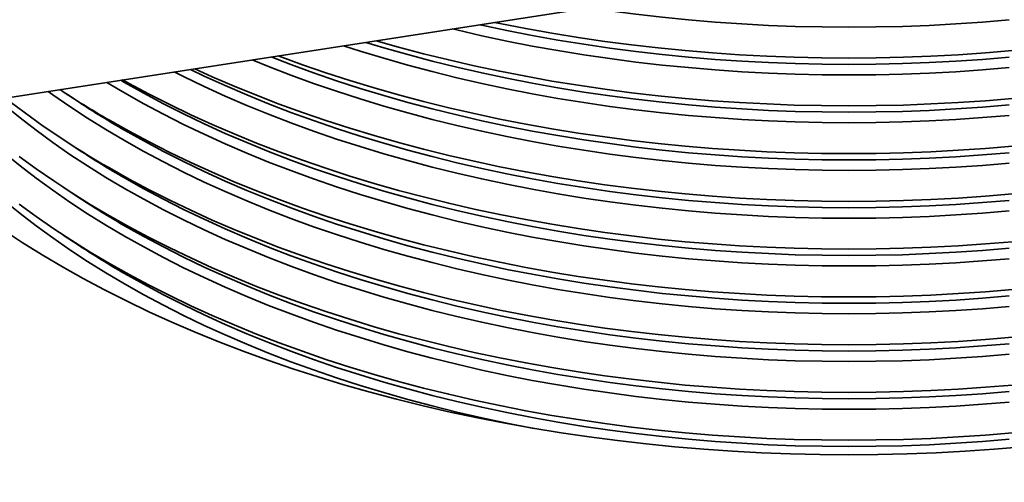
# Model space of a CAD drawing. Units: inches. Extents: x 0.2 to 8.4, y 0.1 to 10.9.
# Drawn here: x 6.7 to 7.3, y 5.4 to 5.6 of the extents above; entities that cross this region are included whole.
import ezdxf

# ---------------------------------------------------------------- set-up
doc = ezdxf.new("R2010")
doc.units = ezdxf.units.IN
doc.header["$MEASUREMENT"] = 0

msp = doc.modelspace()

# ---------------------------------------------------------------- linework, layer by layer
at = {"color": 7, "linetype": 'Continuous', "lineweight": 35}
for p, q in [((7.99268210046854, 5.767996330444221), (6.69471929117085, 5.567222540588125)), ((6.783107631269242, 5.57941826908093), (6.781098697617447, 5.580584048585401)), ((6.750347004343063, 5.574433815426965), (6.758893972204774, 5.568815419798972)), ((6.750347004343063, 5.548916902265387), (6.758893972204774, 5.543298536576878)), ((6.750347004343063, 5.523400019043295), (6.758893972204774, 5.517781623415301)), ((6.750347004343063, 5.497883105881717), (6.758893972204774, 5.492264725223466))]:
    msp.add_line(p, q, dxfattribs=at)
at = {"color": 7, "linetype": 'Continuous', "lineweight": 35, "flags": 128}
for points in [[(7.031065842867943, 5.61924989115829), (7.042141226254333, 5.617644130880168), (7.05610496251848, 5.615820094849109), (7.070146596301297, 5.614207689085725), (7.084256560558555, 5.612808036138204), (7.098425145647804, 5.611622101397985), (7.112642654890066, 5.610650663165143), (7.126899339752469, 5.609894409935901), (7.141185425775189, 5.609353865566076), (7.155491138498402, 5.609029374303781), (7.169806651608388, 5.608921190593271), (7.184122164718374, 5.609029374303781), (7.198427877441587, 5.609353865566076), (7.212713963464306, 5.609894409935901), (7.22697064832671, 5.610650663165143), (7.241188157568973, 5.611622101397985), (7.25535674265822, 5.612808036138204)], [(7.25535674265822, 5.592905075603778), (7.241188157568973, 5.59171914086356), (7.22697064832671, 5.590747702630719), (7.212713963464306, 5.589991449401476), (7.198427877441587, 5.589450905031653), (7.184122164718374, 5.589126413769357), (7.169806651608388, 5.589018230058847), (7.155491138498402, 5.589126413769357), (7.141185425775189, 5.589450905031653), (7.126899339752469, 5.589991449401476), (7.112642654890066, 5.590747702630719), (7.098425145647804, 5.59171914086356), (7.084256560558555, 5.592905075603779), (7.070146596301297, 5.5943047285513), (7.05610496251848, 5.595917134314684), (7.042141226254333, 5.597741170345743), (7.02826499344351, 5.599775601841475), (7.014485753349395, 5.602019021874818), (7.000812995235369, 5.60446990378024), (6.987256026876173, 5.607126556251807), (6.973824181973493, 5.609987183212423), (6.97274092811176, 5.61022799224928)], [(6.980693501219379, 5.611458126250453), (6.983458960358246, 5.610888058863337), (6.997297910216215, 5.608176147086401), (7.011255086962231, 5.605674286526027), (7.025320923552064, 5.603384198422765), (7.039485788124113, 5.601307461827731), (7.053739945108975, 5.59944547618433), (7.068073684864201, 5.597799536164803), (7.082477116258698, 5.596370771800992), (7.096940412978743, 5.59516015596799), (7.111453645002818, 5.594168511867802), (7.126006856382457, 5.593396527996647), (7.140590091169193, 5.592844743177653), (7.155193367487608, 5.592513531593553), (7.169806651608388, 5.592403087819361), (7.184419935729168, 5.592513531593553), (7.199023212047583, 5.592844743177653), (7.213606446834318, 5.593396527996647), (7.228159658213958, 5.594168511867802), (7.242672890238032, 5.59516015596799), (7.257136186958077, 5.596370771800992)], [(6.95824307076852, 5.607985411044922), (6.960526664594272, 5.607435871322301), (6.973824181973493, 5.604373260524754), (6.987256026876173, 5.601512633564139), (7.000812995235369, 5.598855981092571), (7.014485753349395, 5.596405099187149), (7.02826499344351, 5.594161679153806), (7.042141226254333, 5.592127247658075), (7.05610496251848, 5.590303211627015), (7.070146596301297, 5.588690805863632), (7.084256560558555, 5.58729115291611), (7.098425145647804, 5.586105218175891), (7.112642654890066, 5.58513377994305), (7.126899339752469, 5.584377526713808), (7.141185425775189, 5.583836982343984), (7.155491138498402, 5.583512491081688), (7.169806651608388, 5.583404307371178), (7.184122164718374, 5.583512491081688), (7.198427877441587, 5.583836982343984), (7.212713963464306, 5.584377526713808), (7.22697064832671, 5.58513377994305), (7.241188157568973, 5.586105218175891), (7.25535674265822, 5.58729115291611)], [(6.900016853425949, 5.598978753253257), (6.908860451512691, 5.596145340602497), (6.921530588576787, 5.592297095747854), (6.93437089717152, 5.588641637318672), (6.947372549170707, 5.585181457371921), (6.960526664594272, 5.581918958160723), (6.973824181973493, 5.578856347363177), (6.987256026876173, 5.575995720402562), (7.000812995235369, 5.573339067930995), (7.014485753349395, 5.570888186025573), (7.02826499344351, 5.568644765992229), (7.042141226254333, 5.566610334496497), (7.05610496251848, 5.564786298465438), (7.070146596301297, 5.563173892702055), (7.084256560558555, 5.561774239754533), (7.098425145647804, 5.560588305014314), (7.112642654890066, 5.559616866781472), (7.126899339752469, 5.55886061355223), (7.141185425775189, 5.558320069182406), (7.155491138498402, 5.557995577920112), (7.169806651608388, 5.5578873942096), (7.184122164718374, 5.557995577920112), (7.198427877441587, 5.558320069182406), (7.212713963464306, 5.55886061355223), (7.22697064832671, 5.559616866781472), (7.241188157568973, 5.560588305014314), (7.25535674265822, 5.561774239754533)], [(7.25535674265822, 5.567388192381685), (7.241188157568973, 5.566202257641467), (7.22697064832671, 5.565230819408625), (7.212713963464306, 5.564474566179383), (7.198427877441587, 5.563934021809558), (7.184122164718374, 5.563609530547263), (7.169806651608388, 5.563501346836753), (7.155491138498402, 5.563609530547263), (7.141185425775189, 5.563934021809558), (7.126899339752469, 5.564474566179383), (7.112642654890066, 5.565230819408625), (7.098425145647804, 5.566202257641467), (7.084256560558555, 5.567388192381685), (7.070146596301297, 5.568787845329206), (7.05610496251848, 5.570400251092591), (7.042141226254333, 5.57222428712365), (7.02826499344351, 5.574258718619381), (7.014485753349395, 5.576502138652724), (7.000812995235369, 5.578953020558147), (6.987256026876173, 5.581609673029715), (6.973824181973493, 5.58447029999033), (6.960526664594272, 5.587532910787876), (6.947372549170707, 5.590795409999074), (6.93437089717152, 5.594255589945823), (6.921530588576787, 5.597911048375007), (6.911893178606697, 5.600815843864913)], [(6.917491040267093, 5.601681718458523), (6.929473840946194, 5.598280105592464), (6.942745923988316, 5.594747955339683), (6.956173633542608, 5.591417586865161), (6.969747752578656, 5.588291267716232), (6.983458960358246, 5.58537114570176), (6.997297910216215, 5.582659233924824), (7.011255086962231, 5.580157373364449), (7.025320923552064, 5.577867285261187), (7.039485788124113, 5.575790548666153), (7.053739945108975, 5.573928563022752), (7.068073684864201, 5.572282623003227), (7.082477116258698, 5.570853858639416), (7.096940412978743, 5.569643242806414), (7.111453645002818, 5.568651598706226), (7.126006856382457, 5.56787961483507), (7.140590091169193, 5.567327830016077), (7.155193367487608, 5.566996618431975), (7.169806651608388, 5.566886174657783), (7.184419935729168, 5.566996618431975), (7.199023212047583, 5.567327830016077), (7.213606446834318, 5.56787961483507), (7.228159658213958, 5.568651598706226), (7.242672890238032, 5.569643242806414), (7.257136186958077, 5.570853858639416)], [(7.25535674265822, 5.541871279220109), (7.241188157568973, 5.540685344479889), (7.22697064832671, 5.539713906247048), (7.212713963464306, 5.538957653017805), (7.198427877441587, 5.538417108647981), (7.184122164718374, 5.538092617385686), (7.169806651608388, 5.537984433675176), (7.155491138498402, 5.538092617385686), (7.141185425775189, 5.538417108647981), (7.126899339752469, 5.538957653017805), (7.112642654890066, 5.539713906247048), (7.098425145647804, 5.540685344479889), (7.084256560558555, 5.541871279220109), (7.070146596301297, 5.54327093216763), (7.05610496251848, 5.544883337931013), (7.042141226254333, 5.546707373962073), (7.02826499344351, 5.548741805457803), (7.014485753349395, 5.550985225491147), (7.000812995235369, 5.553436107396569), (6.987256026876173, 5.556092759868137), (6.973824181973493, 5.558953386828752), (6.960526664594272, 5.5620159976263), (6.947372549170707, 5.565278496837497), (6.93437089717152, 5.568738676784246), (6.921530588576787, 5.572394135213429), (6.908860451512691, 5.576242380068073), (6.896369139098504, 5.580280780843595), (6.884065246117864, 5.584506561104149), (6.871957172902288, 5.58891681719176), (6.861346361553943, 5.592997055338174)], [(6.865160092618424, 5.593586988883399), (6.86576191544344, 5.593361068577315), (6.87812183007942, 5.58885907036829), (6.890681641493218, 5.584545390842946), (6.903432774346406, 5.580423004753976), (6.916366445884966, 5.576494707246362), (6.929473840946194, 5.572763222370369), (6.942745923988316, 5.56923107211759), (6.956173633542608, 5.565900703643067), (6.969747752578656, 5.56277438449414), (6.983458960358246, 5.559854262479667), (6.997297910216215, 5.55714235070273), (7.011255086962231, 5.554640490142355), (7.025320923552064, 5.552350402039094), (7.039485788124113, 5.55027366544406), (7.053739945108975, 5.548411679800659), (7.068073684864201, 5.546765739781133), (7.082477116258698, 5.545336975417323), (7.096940412978743, 5.544126359584321), (7.111453645002818, 5.543134715484132), (7.126006856382457, 5.542362731612977), (7.140590091169193, 5.541810946793984), (7.155193367487608, 5.541479735209881), (7.169806651608388, 5.54136929143569), (7.184419935729168, 5.541479735209881), (7.199023212047583, 5.541810946793984), (7.213606446834318, 5.542362731612975), (7.228159658213958, 5.543134715484132), (7.242672890238032, 5.544126359584321), (7.257136186958077, 5.545336975417322)], [(6.851296000101534, 5.591442439015078), (6.860053235520712, 5.58789462173145), (6.871957172902288, 5.583302894504092), (6.884065246117864, 5.578892638416481), (6.896369139098504, 5.574666858155926), (6.908860451512691, 5.570628457380404), (6.921530588576787, 5.56678021252576), (6.93437089717152, 5.563124754096577), (6.947372549170707, 5.559664574149828), (6.960526664594272, 5.556402074938631), (6.973824181973493, 5.553339464141083), (6.987256026876173, 5.550478837180468), (7.000812995235369, 5.547822184708901), (7.014485753349395, 5.545371302803479), (7.02826499344351, 5.543127882770135), (7.042141226254333, 5.541093451274405), (7.05610496251848, 5.539269415243345), (7.070146596301297, 5.537657009479961), (7.084256560558555, 5.53625735653244), (7.098425145647804, 5.535071421792222), (7.112642654890066, 5.53409998355938), (7.126899339752469, 5.533343730330137), (7.141185425775189, 5.532803185960313), (7.155491138498402, 5.532478694698018), (7.169806651608388, 5.532370510987508), (7.184122164718374, 5.532478694698018), (7.198427877441587, 5.532803185960313), (7.212713963464306, 5.533343730330136), (7.22697064832671, 5.53409998355938), (7.241188157568973, 5.53507142179222), (7.25535674265822, 5.53625735653244)], [(6.809626327366829, 5.584996801944103), (6.81463975670334, 5.582494454946182), (6.825647072125648, 5.577209571052202), (6.836890235281614, 5.572092820554605), (6.848361600962114, 5.567147748834746), (6.860053235520712, 5.562377708569872), (6.871957172902288, 5.557785981342515), (6.884065246117864, 5.553375725254903), (6.896369139098504, 5.54914994499435), (6.908860451512691, 5.545111544218828), (6.921530588576787, 5.541263299364184), (6.93437089717152, 5.537607840935), (6.947372549170707, 5.534147660988252), (6.960526664594272, 5.530885161777054), (6.973824181973493, 5.527822550979507), (6.987256026876173, 5.524961924018892), (7.000812995235369, 5.522305271547324), (7.014485753349395, 5.519854389641901), (7.02826499344351, 5.517610969608558), (7.042141226254333, 5.515576538112827), (7.05610496251848, 5.513752502081767), (7.070146596301297, 5.512140096318384), (7.084256560558555, 5.510740443370864), (7.098425145647804, 5.509554508630644), (7.112642654890066, 5.508583070397803), (7.126899339752469, 5.50782681716856), (7.141185425775189, 5.507286272798736), (7.155491138498402, 5.506961781536441), (7.169806651608388, 5.50685359782593), (7.184122164718374, 5.506961781536441), (7.198427877441587, 5.507286272798736), (7.212713963464306, 5.50782681716856), (7.22697064832671, 5.508583070397803), (7.241188157568973, 5.509554508630644), (7.25535674265822, 5.510740443370862)], [(7.25535674265822, 5.516354366058531), (7.241188157568973, 5.515168431318313), (7.22697064832671, 5.514196993085471), (7.212713963464306, 5.513440739856229), (7.198427877441587, 5.512900195486404), (7.184122164718374, 5.512575704224108), (7.169806651608388, 5.512467520513598), (7.155491138498402, 5.512575704224108), (7.141185425775189, 5.512900195486404), (7.126899339752469, 5.513440739856229), (7.112642654890066, 5.514196993085471), (7.098425145647804, 5.515168431318313), (7.084256560558555, 5.516354366058531), (7.070146596301297, 5.517754019006052), (7.05610496251848, 5.519366424769436), (7.042141226254333, 5.521190460800495), (7.02826499344351, 5.523224892296227), (7.014485753349395, 5.52546831232957), (7.000812995235369, 5.527919194234991), (6.987256026876173, 5.53057584670656), (6.973824181973493, 5.533436473667176), (6.960526664594272, 5.536499084464721), (6.947372549170707, 5.539761583675919), (6.93437089717152, 5.543221763622669), (6.921530588576787, 5.546877222051852), (6.908860451512691, 5.550725466906496), (6.896369139098504, 5.554763867682017), (6.884065246117864, 5.558989647942572), (6.871957172902288, 5.563399904030184), (6.860053235520712, 5.567991631257541), (6.848361600962114, 5.572761671522414), (6.836890235281614, 5.577706743242273), (6.825647072125648, 5.582823493739871), (6.818270553696475, 5.586333920814338)], [(6.82059240921741, 5.586693080903488), (6.829965594408016, 5.582448578410105), (6.841675526910964, 5.577400628890827), (6.853610369215906, 5.572531377817277), (6.86576191544344, 5.567844155415737), (6.87812183007942, 5.563342157206713), (6.890681641493218, 5.55902847768137), (6.903432774346406, 5.554906091592399), (6.916366445884966, 5.550977794084785), (6.929473840946194, 5.547246309208793), (6.942745923988316, 5.543714158956012), (6.956173633542608, 5.540383790481491), (6.969747752578656, 5.537257471332562), (6.983458960358246, 5.534337349318089), (6.997297910216215, 5.531625437541154), (7.011255086962231, 5.529123576980779), (7.025320923552064, 5.526833488877516), (7.039485788124113, 5.524756752282483), (7.053739945108975, 5.522894766639083), (7.068073684864201, 5.521248826619557), (7.082477116258698, 5.519820062255745), (7.096940412978743, 5.518609446422744), (7.111453645002818, 5.517617802322555), (7.126006856382457, 5.516845818451399), (7.140590091169193, 5.516294033632406), (7.155193367487608, 5.515962822048304), (7.169806651608388, 5.515852378274112), (7.184419935729168, 5.515962822048304), (7.199023212047583, 5.516294033632406), (7.213606446834318, 5.516845818451399), (7.228159658213958, 5.517617802322555), (7.242672890238032, 5.518609446422744), (7.257136186958077, 5.519820062255745)], [(6.773609518694673, 5.579425608399369), (6.783107631269244, 5.57380434639326), (6.793362744320692, 5.568037191476706), (6.803875841859059, 5.562426977215662), (6.81463975670334, 5.556977571724087), (6.825647072125648, 5.551692687830108), (6.836890235281614, 5.546575937332512), (6.848361600962114, 5.541630865612652), (6.860053235520712, 5.536860825347778), (6.871957172902288, 5.532269098120421), (6.884065246117864, 5.52785884203281), (6.896369139098504, 5.523633061772256), (6.908860451512691, 5.519594660996733), (6.921530588576787, 5.51574641614209), (6.93437089717152, 5.512090957712906), (6.947372549170707, 5.508630777766157), (6.960526664594272, 5.50536827855496), (6.973824181973493, 5.502305667757414), (6.987256026876173, 5.499445040796798), (7.000812995235369, 5.49678838832523), (7.014485753349395, 5.494337506419809), (7.02826499344351, 5.492094086386466), (7.042141226254333, 5.490059654890734), (7.05610496251848, 5.488235618859675), (7.070146596301297, 5.486623213096291), (7.084256560558555, 5.48522356014877), (7.098425145647804, 5.484037625408551), (7.112642654890066, 5.483066187175709), (7.126899339752469, 5.482309933946467), (7.141185425775189, 5.481769389576642), (7.155491138498402, 5.481444898314347), (7.169806651608388, 5.481336714603836), (7.184122164718374, 5.481444898314347), (7.198427877441587, 5.481769389576642), (7.212713963464306, 5.482309933946467), (7.22697064832671, 5.483066187175709), (7.241188157568973, 5.484037625408551), (7.25535674265822, 5.48522356014877)], [(6.782095798050199, 5.580738271478636), (6.785532699544025, 5.578839294598408), (6.796264498190284, 5.573112405953013), (6.807252271174683, 5.567549635255593), (6.81848853776218, 5.562154822088673), (6.829965594408016, 5.556931665248528), (6.841675526910964, 5.55188371572925), (6.853610369215906, 5.547014464655699), (6.86576191544344, 5.542327242254159), (6.87812183007942, 5.537825244045135), (6.890681641493218, 5.533511564519792), (6.903432774346406, 5.529389178430821), (6.916366445884966, 5.525460880923207), (6.929473840946194, 5.521729396047215), (6.942745923988316, 5.518197245794436), (6.956173633542608, 5.514866877319913), (6.969747752578656, 5.511740558170986), (6.983458960358246, 5.508820436156513), (6.997297910216215, 5.506108524379576), (7.011255086962231, 5.503606663819201), (7.025320923552064, 5.501316575715939), (7.039485788124113, 5.499239839120905), (7.053739945108975, 5.497377853477505), (7.068073684864201, 5.495731913457979), (7.082477116258698, 5.494303149094169), (7.096940412978743, 5.493092533261167), (7.111453645002818, 5.492100889160977), (7.126006856382457, 5.491328905289822), (7.140590091169193, 5.490777120470829), (7.155193367487608, 5.490445908886727), (7.169806651608388, 5.490335465112535), (7.184419935729168, 5.490445908886727), (7.199023212047583, 5.490777120470829), (7.213606446834318, 5.491328905289821), (7.228159658213958, 5.492100889160977), (7.242672890238032, 5.493092533261167), (7.257136186958077, 5.494303149094168)], [(7.25535674265822, 5.490837482836438), (7.241188157568973, 5.489651548096218), (7.22697064832671, 5.488680109863378), (7.212713963464306, 5.487923856634135), (7.198427877441587, 5.487383312264311), (7.184122164718374, 5.487058821002016), (7.169806651608388, 5.486950637291505), (7.155491138498402, 5.487058821002016), (7.141185425775189, 5.487383312264311), (7.126899339752469, 5.487923856634136), (7.112642654890066, 5.488680109863378), (7.098425145647804, 5.489651548096219), (7.084256560558555, 5.490837482836438), (7.070146596301297, 5.492237135783959), (7.05610496251848, 5.493849541547342), (7.042141226254333, 5.495673577578403), (7.02826499344351, 5.497708009074133), (7.014485753349395, 5.499951429107476), (7.000812995235369, 5.502402311012899), (6.987256026876173, 5.505058963484466), (6.973824181973493, 5.507919590445082), (6.960526664594272, 5.510982201242628), (6.947372549170707, 5.514244700453826), (6.93437089717152, 5.517704880400575), (6.921530588576787, 5.521360338829759), (6.908860451512691, 5.525208583684402), (6.896369139098504, 5.529246984459925), (6.884065246117864, 5.533472764720479), (6.871957172902288, 5.53788302080809), (6.860053235520712, 5.542474748035447), (6.848361600962114, 5.54724478830032), (6.836890235281614, 5.552189860020181), (6.825647072125648, 5.557306610517776), (6.81463975670334, 5.562591494411756), (6.803875841859059, 5.568040899903331), (6.793362744320692, 5.573651114164374), (6.783107631269242, 5.57941826908093)], [(6.742370103654986, 5.57459335651507), (6.744804965024587, 5.572844929717077), (6.753959644369635, 5.566490541780729), (6.763399314359988, 5.560276666007191), (6.773117543491829, 5.554207583982335), (6.783107631269244, 5.548287433231684), (6.793362744320692, 5.542520278315129), (6.803875841859059, 5.536910064054085), (6.81463975670334, 5.531460658562511), (6.825647072125648, 5.526175774668531), (6.836890235281614, 5.521059024170935), (6.848361600962114, 5.516113952451075), (6.860053235520712, 5.511343912186201), (6.871957172902288, 5.506752184958843), (6.884065246117864, 5.502341928871234), (6.896369139098504, 5.498116148610679), (6.908860451512691, 5.494077747835157), (6.921530588576787, 5.490229502980513), (6.93437089717152, 5.48657404455133), (6.947372549170707, 5.48311386460458), (6.960526664594272, 5.479851365393383), (6.973824181973493, 5.476788754595836), (6.987256026876173, 5.473928127635221), (7.000812995235369, 5.471271475163653), (7.014485753349395, 5.468820593258231), (7.02826499344351, 5.466577173224888), (7.042141226254333, 5.464542741729156), (7.05610496251848, 5.462718705698097), (7.070146596301297, 5.461106299934714), (7.084256560558555, 5.459706646987192), (7.098425145647804, 5.458520712246973), (7.112642654890066, 5.457549274014132), (7.126899339752469, 5.456793020784889), (7.141185425775189, 5.456252476415066), (7.155491138498402, 5.45592798515277), (7.169806651608388, 5.45581980144226), (7.184122164718374, 5.45592798515277), (7.198427877441587, 5.456252476415066), (7.212713963464306, 5.456793020784889), (7.22697064832671, 5.457549274014132), (7.241188157568973, 5.458520712246973), (7.25535674265822, 5.459706646987192)], [(6.719112641817589, 5.567190271903479), (6.727375489207224, 5.560440834938605), (6.735941532821757, 5.553818556490413), (6.744804965024587, 5.547328016555499), (6.753959644369635, 5.540973628619152), (6.763399314359988, 5.534759752845614), (6.773117543491829, 5.528690670820758), (6.783107631269244, 5.522770520070106), (6.793362744320692, 5.517003365153552), (6.803875841859059, 5.511393150892507), (6.81463975670334, 5.505943745400933), (6.825647072125648, 5.500658861506954), (6.836890235281614, 5.495542111009358), (6.848361600962114, 5.490597039289498), (6.860053235520712, 5.485826999024624), (6.871957172902288, 5.481235271797267), (6.884065246117864, 5.476825015709656), (6.896369139098504, 5.472599235449102), (6.908860451512691, 5.468560834673579), (6.921530588576787, 5.464712589818935), (6.93437089717152, 5.461057131389753), (6.947372549170707, 5.457596951443003), (6.960526664594272, 5.454334452231805), (6.973824181973493, 5.451271841434259), (6.987256026876173, 5.448411214473644), (7.000812995235369, 5.445754562002076), (7.014485753349395, 5.443303680096654), (7.02826499344351, 5.441060260063311), (7.042141226254333, 5.439025828567579), (7.05610496251848, 5.43720179253652), (7.070146596301297, 5.435589386773136), (7.084256560558555, 5.434189733825614), (7.098425145647804, 5.433003799085396), (7.112642654890066, 5.432032360852554), (7.126899339752469, 5.431276107623312), (7.141185425775189, 5.430735563253488), (7.155491138498402, 5.430411071991193), (7.169806651608388, 5.430302888280682), (7.184122164718374, 5.430411071991193), (7.198427877441587, 5.430735563253488), (7.212713963464306, 5.431276107623312), (7.22697064832671, 5.432032360852554), (7.241188157568973, 5.433003799085396), (7.25535674265822, 5.434189733825614)], [(6.775064287912707, 5.559209527872495), (6.785532699544025, 5.553322411376316), (6.796264498190284, 5.547595522730919), (6.807252271174683, 5.5420327520335), (6.81848853776218, 5.536637938866581), (6.829965594408016, 5.531414782026434), (6.841675526910964, 5.526366832507157), (6.853610369215906, 5.521497581433606), (6.86576191544344, 5.516810359032067), (6.87812183007942, 5.512308360823043), (6.890681641493218, 5.507994681297698), (6.903432774346406, 5.503872295208729), (6.916366445884966, 5.499943997701115), (6.929473840946194, 5.496212512825123), (6.942745923988316, 5.492680362572342), (6.956173633542608, 5.48934999409782), (6.969747752578656, 5.486223674948891), (6.983458960358246, 5.483303552934419), (6.997297910216215, 5.480591641157482), (7.011255086962231, 5.478089780597108), (7.025320923552064, 5.475799692493846), (7.039485788124113, 5.473722955898813), (7.053739945108975, 5.471860970255412), (7.068073684864201, 5.470215030235885), (7.082477116258698, 5.468786265872074), (7.096940412978743, 5.467575650039072), (7.111453645002818, 5.466584005938884), (7.126006856382457, 5.465812022067729), (7.140590091169193, 5.465260237248735), (7.155193367487608, 5.464929025664633), (7.169806651608388, 5.464818581890443), (7.184419935729168, 5.464929025664633), (7.199023212047583, 5.465260237248735), (7.213606446834318, 5.465812022067729), (7.228159658213958, 5.466584005938884), (7.242672890238032, 5.467575650039072), (7.257136186958077, 5.468786265872074)], [(7.25535674265822, 5.46532056967486), (7.241188157568973, 5.464134634934641), (7.22697064832671, 5.4631631967018), (7.212713963464306, 5.462406943472558), (7.198427877441587, 5.461866399102735), (7.184122164718374, 5.461541907840439), (7.169806651608388, 5.461433724129928), (7.155491138498402, 5.461541907840439), (7.141185425775189, 5.461866399102735), (7.126899339752469, 5.462406943472558), (7.112642654890066, 5.463163196701801), (7.098425145647804, 5.464134634934641), (7.084256560558555, 5.465320569674861), (7.070146596301297, 5.466720222622382), (7.05610496251848, 5.468332628385766), (7.042141226254333, 5.470156664416825), (7.02826499344351, 5.472191095912557), (7.014485753349395, 5.4744345159459), (7.000812995235369, 5.476885397851322), (6.987256026876173, 5.479542050322889), (6.973824181973493, 5.482402677283504), (6.960526664594272, 5.485465288081051), (6.947372549170707, 5.488727787292249), (6.93437089717152, 5.492187967238999), (6.921530588576787, 5.495843425668181), (6.908860451512691, 5.499691670522826), (6.896369139098504, 5.503730071298348), (6.884065246117864, 5.507955851558901), (6.871957172902288, 5.512366107646512), (6.860053235520712, 5.51695783487387), (6.848361600962114, 5.521727875138744), (6.836890235281614, 5.526672946858603), (6.825647072125648, 5.5317896973562), (6.81463975670334, 5.53707458125018), (6.803875841859059, 5.542523986741753), (6.793362744320692, 5.548134201002798), (6.783107631269242, 5.553901355919353)], [(6.719112641817589, 5.541673388681385), (6.727375489207224, 5.534923951716513), (6.735941532821757, 5.52830167326832), (6.744804965024587, 5.521811133333407), (6.753959644369635, 5.515456745397059), (6.763399314359988, 5.509242869623519), (6.773117543491829, 5.503173787598664), (6.783107631269244, 5.497253636848012), (6.793362744320692, 5.491486481931457), (6.803875841859059, 5.485876267670415), (6.81463975670334, 5.480426862178841), (6.825647072125648, 5.47514197828486), (6.836890235281614, 5.470025227787264), (6.848361600962114, 5.465080156067405), (6.860053235520712, 5.460310115802532), (6.871957172902288, 5.455718388575174), (6.884065246117864, 5.451308132487562), (6.896369139098504, 5.447082352227008), (6.908860451512691, 5.443043951451486), (6.921530588576787, 5.439195706596842), (6.93437089717152, 5.435540248167659), (6.947372549170707, 5.43208006822091), (6.960526664594272, 5.428817569009713), (6.973824181973493, 5.425754958212165), (6.987256026876173, 5.42289433125155), (7.000812995235369, 5.420237678779983), (7.014485753349395, 5.417786796874561), (7.02826499344351, 5.415543376841216), (7.042141226254333, 5.413508945345487), (7.05610496251848, 5.411684909314426), (7.070146596301297, 5.410072503551043), (7.084256560558555, 5.408672850603522), (7.098425145647804, 5.407486915863302), (7.112642654890066, 5.406515477630461), (7.126899339752469, 5.405759224401218), (7.141185425775189, 5.405218680031394), (7.155491138498402, 5.4048941887691), (7.169806651608388, 5.40478600505859), (7.184122164718374, 5.4048941887691), (7.198427877441587, 5.405218680031394), (7.212713963464306, 5.405759224401218), (7.22697064832671, 5.406515477630461), (7.241188157568973, 5.407486915863302), (7.25535674265822, 5.408672850603522)], [(6.726917159082184, 5.539869581106008), (6.735964912448138, 5.533244017333458), (6.745310015511964, 5.526757458702778), (6.754946061076356, 5.520414352375699), (6.764866398068644, 5.514219016888638), (6.775064287912707, 5.508175731488824)], [(6.775064287912707, 5.533692614710918), (6.785532699544025, 5.527805498214739), (6.796264498190284, 5.522078609569342), (6.807252271174683, 5.516515838871922), (6.81848853776218, 5.511121025705004), (6.829965594408016, 5.505897868864857), (6.841675526910964, 5.500849919345579), (6.853610369215906, 5.495980668272029), (6.86576191544344, 5.49129344587049), (6.87812183007942, 5.486791447661465), (6.890681641493218, 5.482477768136121), (6.903432774346406, 5.478355382047151), (6.916366445884966, 5.474427084539538), (6.929473840946194, 5.470695599663545), (6.942745923988316, 5.467163449410765), (6.956173633542608, 5.463833080936243), (6.969747752578656, 5.460706761787314), (6.983458960358246, 5.457786639772842), (6.997297910216215, 5.455074727995906), (7.011255086962231, 5.45257286743553), (7.025320923552064, 5.450282779332269), (7.039485788124113, 5.448206042737235), (7.053739945108975, 5.446344057093834), (7.068073684864201, 5.444698117074308), (7.082477116258698, 5.443269352710497), (7.096940412978743, 5.442058736877496), (7.111453645002818, 5.441067092777307), (7.126006856382457, 5.440295108906152), (7.140590091169193, 5.439743324087158), (7.155193367487608, 5.439412112503057), (7.169806651608388, 5.439301668728865), (7.184419935729168, 5.439412112503057), (7.199023212047583, 5.439743324087158), (7.213606446834318, 5.440295108906152), (7.228159658213958, 5.441067092777306), (7.242672890238032, 5.442058736877496), (7.257136186958077, 5.443269352710497)], [(7.25535674265822, 5.439803686452767), (7.241188157568973, 5.438617751712549), (7.22697064832671, 5.437646313479707), (7.212713963464306, 5.436890060250465), (7.198427877441587, 5.43634951588064), (7.184122164718374, 5.436025024618345), (7.169806651608388, 5.435916840907835), (7.155491138498402, 5.436025024618345), (7.141185425775189, 5.43634951588064), (7.126899339752469, 5.436890060250465), (7.112642654890066, 5.437646313479707), (7.098425145647804, 5.438617751712549), (7.084256560558555, 5.439803686452767), (7.070146596301297, 5.441203339400288), (7.05610496251848, 5.442815745163673), (7.042141226254333, 5.444639781194732), (7.02826499344351, 5.446674212690463), (7.014485753349395, 5.448917632723806), (7.000812995235369, 5.451368514629228), (6.987256026876173, 5.454025167100795), (6.973824181973493, 5.456885794061412), (6.960526664594272, 5.459948404858958), (6.947372549170707, 5.463210904070156), (6.93437089717152, 5.466671084016904), (6.921530588576787, 5.470326542446087), (6.908860451512691, 5.474174787300732), (6.896369139098504, 5.478213188076254), (6.884065246117864, 5.482438968336808), (6.871957172902288, 5.48684922442442), (6.860053235520712, 5.491440951651777), (6.848361600962114, 5.49621099191665), (6.836890235281614, 5.50115606363651), (6.825647072125648, 5.506272814134107), (6.81463975670334, 5.511557698028086), (6.803875841859059, 5.51700710351966), (6.793362744320692, 5.522617317780704), (6.783107631269242, 5.528384472697259)], [(6.719112641817589, 5.516156475519808), (6.727375489207224, 5.509407038554935), (6.735941532821757, 5.502784760106742), (6.744804965024587, 5.49629422017183), (6.753959644369635, 5.489939832235481), (6.763399314359988, 5.483725956461943), (6.773117543491829, 5.477656874437088), (6.783107631269244, 5.471736723686435), (6.793362744320692, 5.465969568769881), (6.803875841859059, 5.460359354508837), (6.81463975670334, 5.454909949017263), (6.825647072125648, 5.449625065123284), (6.836890235281614, 5.444508314625686), (6.848361600962114, 5.439563242905828), (6.860053235520712, 5.434793202640954), (6.871957172902288, 5.430201475413597), (6.884065246117864, 5.425791219325985), (6.896369139098504, 5.42156543906543), (6.908860451512691, 5.417527038289909), (6.921530588576787, 5.413678793435265), (6.93437089717152, 5.410023335006082), (6.947372549170707, 5.406563155059332), (6.960526664594272, 5.403300655848135), (6.973824181973493, 5.400238045050589), (6.987256026876173, 5.397377418089973), (7.000812995235369, 5.394720765618406), (7.001523873290178, 5.394587728691057)], [(6.726917159082184, 5.514352667944431), (6.735964912448138, 5.507727104171881), (6.745310015511964, 5.501240545541202), (6.754946061076356, 5.494897439214121), (6.764866398068644, 5.48870210372706), (6.775064287912707, 5.482658818327248)], [(6.775064287912707, 5.508175731488824), (6.785532699544025, 5.502288614992644), (6.796264498190284, 5.49656172634725), (6.807252271174683, 5.49099895564983), (6.81848853776218, 5.485604142482909), (6.829965594408016, 5.480380985642764), (6.841675526910964, 5.475333036123486), (6.853610369215906, 5.470463785049935), (6.86576191544344, 5.465776562648396), (6.87812183007942, 5.461274564439371), (6.890681641493218, 5.456960884914028), (6.903432774346406, 5.452838498825058), (6.916366445884966, 5.448910201317444), (6.929473840946194, 5.445178716441451), (6.942745923988316, 5.441646566188672), (6.956173633542608, 5.438316197714149), (6.969747752578656, 5.435189878565221), (6.983458960358246, 5.432269756550748), (6.997297910216215, 5.429557844773812), (7.011255086962231, 5.427055984213437), (7.025320923552064, 5.424765896110176), (7.039485788124113, 5.422689159515142), (7.053739945108975, 5.420827173871741), (7.068073684864201, 5.419181233852215), (7.082477116258698, 5.417752469488405), (7.096940412978743, 5.416541853655403), (7.111453645002818, 5.415550209555214), (7.126006856382457, 5.414778225684057), (7.140590091169193, 5.414226440865066), (7.155193367487608, 5.413895229280963), (7.169806651608388, 5.413784785506771), (7.184419935729168, 5.413895229280963), (7.199023212047583, 5.414226440865066), (7.213606446834318, 5.414778225684057), (7.228159658213958, 5.415550209555214), (7.242672890238032, 5.416541853655402), (7.257136186958077, 5.417752469488404)], [(7.262689635754607, 5.384752613167993), (7.247306580514064, 5.383465020464051), (7.231870426881694, 5.382410319090429), (7.216391727125797, 5.381589242445273), (7.200881111295518, 5.381002359286332), (7.18534920944, 5.380650058763642), (7.169806651608388, 5.380532610288769), (7.154264093776775, 5.380650058763642), (7.138732191921258, 5.381002359286332), (7.123221576090979, 5.381589242445273), (7.107742876335081, 5.382410319090429), (7.092306722702712, 5.383465020464051), (7.076923667462168, 5.384752613167993), (7.061604314735643, 5.386272244065633), (7.046359087156691, 5.388022835510711), (7.031198459212759, 5.390003220053114), (7.016132840573927, 5.392212028184056), (7.001172537202474, 5.394647740721658), (6.986327816170256, 5.397308711261915), (6.971608840841334, 5.400193083858491), (6.957025670871971, 5.40329888282658), (6.942588365918432, 5.406624012742901), (6.928306778221388, 5.410166168641846), (6.914190695204134, 5.413922933302986), (6.900249787618699, 5.41789171738184), (6.886493622509312, 5.422069811795454), (6.87293165673067, 5.426454361529606), (6.859573126758401, 5.431042339446023), (6.846427223695974, 5.435830624860746), (6.833502957158212, 5.440815932449419), (6.820809148789557, 5.445994815989109), (6.808354561898818, 5.451363773129478), (6.79614766811662, 5.456919080752375), (6.784196877497093, 5.462656961483153), (6.772510365131383, 5.468573474242225), (6.76109611733004, 5.474664547453772), (6.749961997250602, 5.48092603096361), (6.739115614452654, 5.487353621670348), (6.728564422934058, 5.493942926668763), (6.718315611751681, 5.500689406654622)], [(7.25535674265822, 5.414286773291191), (7.241188157568973, 5.413100838550971), (7.22697064832671, 5.41212940031813), (7.212713963464306, 5.411373147088887), (7.198427877441587, 5.410832602719063), (7.184122164718374, 5.410508111456768), (7.169806651608388, 5.410399927746258), (7.155491138498402, 5.410508111456768), (7.141185425775189, 5.410832602719063), (7.126899339752469, 5.411373147088887), (7.112642654890066, 5.41212940031813), (7.098425145647804, 5.413100838550971), (7.084256560558555, 5.414286773291191), (7.070146596301297, 5.415686426238712), (7.05610496251848, 5.417298832002094), (7.042141226254333, 5.419122868033154), (7.02826499344351, 5.421157299528885), (7.014485753349395, 5.423400719562229), (7.000812995235369, 5.425851601467651), (6.987256026876173, 5.428508253939219), (6.973824181973493, 5.431368880899834), (6.960526664594272, 5.434431491697381), (6.947372549170707, 5.437693990908579), (6.93437089717152, 5.441154170855328), (6.921530588576787, 5.444809629284511), (6.908860451512691, 5.448657874139155), (6.896369139098504, 5.452696274914677), (6.884065246117864, 5.456922055175231), (6.871957172902288, 5.461332311262842), (6.860053235520712, 5.465924038490199), (6.848361600962114, 5.470694078755074), (6.836890235281614, 5.475639150474933), (6.825647072125648, 5.480755900972529), (6.81463975670334, 5.48604078486651), (6.803875841859059, 5.491490190358084), (6.793362744320692, 5.497100404619126), (6.783107631269242, 5.502867559535683)], [(6.775064287912707, 5.482658818327248), (6.785532699544025, 5.476771701831068), (6.796264498190284, 5.471044813185672), (6.807252271174683, 5.465482042488252), (6.81848853776218, 5.460087229321333), (6.829965594408016, 5.454864072481187), (6.841675526910964, 5.449816122961909), (6.853610369215906, 5.444946871888359), (6.86576191544344, 5.440259649486819), (6.87812183007942, 5.435757651277795), (6.890681641493218, 5.431443971752452), (6.903432774346406, 5.42732158566348), (6.916366445884966, 5.423393288155867), (6.929473840946194, 5.419661803279875), (6.942745923988316, 5.416129653027094), (6.956173633542608, 5.412799284552571), (6.969747752578656, 5.409672965403644), (6.983458960358246, 5.406752843389171), (6.997297910216215, 5.404040931612236), (7.011255086962231, 5.401539071051859), (7.025320923552064, 5.399248982948598), (7.039485788124113, 5.397172246353564), (7.053739945108975, 5.395310260710163), (7.068073684864201, 5.393664320690639), (7.082477116258698, 5.392235556326827), (7.096940412978743, 5.391024940493826), (7.111453645002818, 5.390033296393637), (7.126006856382457, 5.389261312522481), (7.140590091169193, 5.388709527703488), (7.155193367487608, 5.388378316119386), (7.169806651608388, 5.388267872345194), (7.184419935729168, 5.388378316119386), (7.199023212047583, 5.388709527703488), (7.213606446834318, 5.389261312522481), (7.228159658213958, 5.390033296393637), (7.242672890238032, 5.391024940493826), (7.257136186958077, 5.392235556326827)], [(7.25535674265822, 5.388769875099356), (7.241188157568973, 5.387583940359136), (7.22697064832671, 5.386612502126295), (7.212713963464306, 5.385856248897052), (7.198427877441587, 5.385315704527228), (7.184122164718374, 5.384991213264933), (7.169806651608388, 5.384883029554422), (7.155491138498402, 5.384991213264933), (7.141185425775189, 5.385315704527228), (7.126899339752469, 5.385856248897052), (7.112642654890066, 5.386612502126295), (7.098425145647804, 5.387583940359136), (7.084256560558555, 5.388769875099356), (7.070146596301297, 5.390169528046877), (7.05610496251848, 5.391781933810259), (7.042141226254333, 5.39360596984132), (7.02826499344351, 5.39564040133705), (7.014485753349395, 5.397883821370393), (7.000812995235369, 5.400334703275816), (6.987256026876173, 5.402991355747384), (6.973824181973493, 5.405851982707999), (6.960526664594272, 5.408914593505546), (6.947372549170707, 5.412177092716743), (6.93437089717152, 5.415637272663492), (6.921530588576787, 5.419292731092676), (6.908860451512691, 5.423140975947319), (6.896369139098504, 5.427179376722842), (6.884065246117864, 5.431405156983396), (6.871957172902288, 5.435815413071007), (6.860053235520712, 5.440407140298364), (6.848361600962114, 5.445177180563237), (6.836890235281614, 5.450122252283098), (6.825647072125648, 5.455239002780694), (6.81463975670334, 5.460523886674673), (6.803875841859059, 5.465973292166248), (6.793362744320692, 5.471583506427291), (6.783107631269242, 5.477350661343847)]]:
    msp.add_lwpolyline(points, dxfattribs=at)
at = {"color": 7, "linetype": 'Continuous', "lineweight": 35}
for centre, radius, start, end in [((7.023742046085775, 5.990599329610139), 0.4979335181058074, 236.4618239517443, 240.038391567056), ((7.007167427128225, 5.938462028599505), 0.4665941980494495, 231.9438632970312, 240.1691504047652), ((7.02733299235703, 5.977525324049049), 0.4889818947286391, 236.7032520663869, 240.0359274401004), ((7.027332992359509, 5.952008440830981), 0.4889818947333652, 236.703252066403, 240.0359274400843), ((7.027332992357817, 5.926491527666681), 0.4889818947301602, 236.7032520663936, 240.0359274400966), ((7.02733299235827, 5.900974629475556), 0.4889818947310028, 236.7032520663949, 240.0359274400923)]:
    msp.add_arc(centre, radius, start, end, dxfattribs=at)
msp.add_open_spline([(8.021738795339381, 5.46264547449409), (8.021501860313425, 5.462346341435814), (8.019247201815308, 5.459499810454633), (8.01477411066469, 5.454154436270469), (8.008306672706606, 5.446616527088522), (8.001611024281265, 5.439141168253562), (7.994715724976308, 5.431723691830066), (7.987614946501624, 5.424367678783505), (7.98031241844404, 5.417074269449235), (7.972809227362601, 5.409845449696352), (7.965107196448425, 5.402682881451986), (7.957207993907792, 5.395588373429261), (7.949113636457797, 5.388563615841517), (7.940825808406653, 5.381610370172742), (7.932346468179537, 5.374730409471573), (7.92367768148948, 5.367925432752985), (7.914821313667729, 5.361197156032699), (7.905779647691694, 5.354547332126382), (7.896554639730068, 5.347977590643179), (7.88714853161436, 5.34148975228412), (7.877563560496618, 5.335085362874856), (7.867802101388942, 5.328766141727741), (7.857866428763026, 5.322533730082348), (7.847758860121311, 5.31638985909727), (7.83748202625279, 5.3103359435087), (7.827038237216965, 5.30437378910142), (7.816430174774402, 5.298504773976314), (7.805660349146939, 5.292730553910746), (7.794731328973222, 5.287052672171213), (7.783645985594989, 5.281472515795653), (7.772406839166997, 5.275991665882868), (7.761016681649373, 5.270611583460881), (7.749478486015486, 5.265333563767019), (7.737794819345763, 5.260159222910913), (7.725968915040779, 5.255089670106935), (7.714003364856822, 5.250126532635655), (7.70190140935347, 5.245270896360828), (7.689665878746518, 5.240524203176027), (7.677299903129359, 5.235887630887131), (7.664806554627632, 5.231362444728503), (7.652188875481412, 5.226949914746092), (7.639450127521118, 5.222651038213395), (7.626593380658679, 5.218467174476693), (7.613621917682708, 5.21439926770497), (7.600538964510486, 5.210448519290044), (7.587347833364532, 5.206615843230396), (7.574051696000867, 5.202902435263502), (7.560654102934643, 5.199309047696721), (7.547158160171381, 5.195836940657316), (7.533567461664044, 5.192486733035433), (7.519885299710166, 5.189259508205995), (7.506115140768112, 5.186156038298154), (7.492260421984406, 5.183177180078467), (7.478324673925395, 5.180323682337951), (7.464311333354109, 5.177596352951319), (7.450223954694328, 5.174995886348156), (7.436066060727084, 5.172522979065087), (7.421841227404188, 5.170178265296552), (7.407552998769156, 5.167962384651285), (7.39320498491994, 5.165875923968465), (7.378800794351192, 5.163919415607288), (7.364344045502769, 5.162093384321389), (7.349838351306822, 5.160398367288654), (7.335287412289683, 5.158834662054488), (7.320694809030419, 5.157402887166669), (7.306064250361668, 5.156103277856118), (7.291399436117153, 5.154936205340342), (7.276704036185575, 5.153901947788684), (7.26198172569322, 5.153000881704783), (7.247236216410124, 5.152233150879775), (7.232471229407865, 5.151599021525217), (7.217690479130929, 5.151098569915883), (7.20289765665957, 5.150732008439028), (7.188096485780911, 5.150499416073312), (7.173290699614255, 5.150400894035109), (7.158484030686304, 5.150436307564807), (7.143680200863437, 5.150605920715325), (7.128882914524276, 5.150909348169928), (7.114095942302377, 5.151346883278702), (7.099322945101618, 5.151918090206146), (7.084567680225152, 5.152623000278433), (7.069833816142839, 5.153461348974485), (7.055125108678065, 5.154432952366001), (7.040445229522548, 5.155537592736737), (7.025797874333398, 5.156774857154748), (7.011186720743435, 5.158144578739275), (6.996615441734345, 5.159646273858571), (6.982087704191076, 5.161279565336359), (6.967607170478104, 5.163044077413862), (6.953177496588776, 5.164939317961816), (6.938802259367365, 5.166964764936596), (6.92448509799173, 5.169119880016684), (6.910229631255326, 5.171404131636325), (6.89603944319447, 5.173816943627573), (6.881918030295018, 5.176357515562007), (6.86786903017059, 5.179025394273996), (6.853895922669744, 5.181819706685428), (6.840002254783404, 5.184739829049171), (6.826191476159261, 5.18778488544628), (6.812467105995569, 5.190954182948567), (6.798832484203093, 5.194246696344273), (6.785291209483992, 5.197661822394556), (6.771846475133872, 5.201198357277065), (6.758501859194567, 5.204855679007149), (6.745260481754729, 5.208632455643301), (6.732125913953205, 5.212528007091593), (6.719101262913171, 5.216541117765687), (6.706189875644649, 5.220670755779879), (6.693394911671455, 5.224915806567981), (6.680719677793266, 5.229275204347936), (6.668167262876089, 5.233747743291084), (6.655740795716561, 5.238332175565279), (6.643443410822322, 5.243027363874284), (6.631278206654481, 5.247832048684806), (6.619248151225118, 5.25274486833313), (6.607356236262892, 5.257764584180159), (6.595605478869567, 5.262889853481862), (6.583998740066006, 5.268119262136087), (6.572538947132688, 5.273451484549346), (6.561228880705347, 5.278885017841818), (6.550071252455892, 5.284418417385916), (6.53906917635178, 5.290050383729404), (6.528224481030557, 5.295778911063681), (6.517542246363814, 5.301603833390018), (6.509382479398821, 5.306189747455126), (6.50478653321785, 5.308834553248017), (6.503657354613721, 5.309484355921029)], degree=3, knots=[0, 0, 0, 0, 0.0009608417524274653, 0.009143308439585666, 0.01732233896035074, 0.02549826345718289, 0.03367136105609201, 0.04184189349526449, 0.05001013722093269, 0.0581763470286879, 0.06634074834665322, 0.07450357714196967, 0.08266502721917109, 0.0908253042995895, 0.09898459641301503, 0.1071430628395007, 0.1153008560811499, 0.123458126683488, 0.1316150084423556, 0.13977160854065, 0.1479280446885748, 0.1560844170981998, 0.1642407888695752, 0.1723972350833206, 0.1805538325372274, 0.1887106467333611, 0.1968677357163795, 0.2050251522028011, 0.2131829417750402, 0.2213411381591966, 0.2294997843353747, 0.2376589062051149, 0.2458185209060443, 0.253978658768035, 0.2621393208274433, 0.2703005401529373, 0.2784623039785132, 0.286624633731458, 0.294787524575399, 0.3029509809560469, 0.3111150080524165, 0.319279582964933, 0.3274447319607328, 0.3356104210766769, 0.343776645004954, 0.3519433960428531, 0.3601106895367969, 0.3682784753277669, 0.3764467521633721, 0.384615529717639, 0.3927847513245992, 0.4009544396965852, 0.4091245830894867, 0.4172951176765455, 0.4254660692287554, 0.4336374112538434, 0.4418091167289333, 0.4499811755341062, 0.458153577552442, 0.4663263109045608, 0.4744993049266789, 0.4826726175936585, 0.4908461743338104, 0.499019962023, 0.5071940027716114, 0.5153682372610272, 0.5235426609843875, 0.5317172286089016, 0.5398919778433464, 0.5480668363577661, 0.5562418239316966, 0.5644168707953168, 0.572592002229404, 0.5807672204673139, 0.5889424427888472, 0.5971176727595633, 0.6052929145121453, 0.6134681119889905, 0.6216432711753844, 0.6298183311075232, 0.6379933509315281, 0.6461682262059222, 0.6543430077895339, 0.6625176014902168, 0.6706920601194126, 0.6788663150661677, 0.6870403934799753, 0.6952142255177443, 0.7033878210545972, 0.7115611568060141, 0.7197342010409453, 0.7279069728988502, 0.7360794024892086, 0.7442514983304913, 0.7524232515481056, 0.7605946336069609, 0.7687656181720641, 0.7769361964054408, 0.7851063400979575, 0.7932760398044681, 0.8014453152100767, 0.8096140686320695, 0.8177823634182222, 0.8259501529672479, 0.8341174254078885, 0.8422841414987589, 0.8504503288418706, 0.8586159608897184, 0.8667810238941142, 0.8749455038087713, 0.8831094073390071, 0.8912727204095391, 0.899435439039195, 0.9075975585949673, 0.9157590792601777, 0.9239200102491711, 0.9320803466203011, 0.940240100110867, 0.9483992823242345, 0.9565579032709461, 0.9647159870869405, 0.9728735488976746, 0.9810306182072542, 0.9891872255408256, 0.9973434080622744, 1, 1, 1, 1], dxfattribs=at)

doc.saveas('drawing.dxf')
